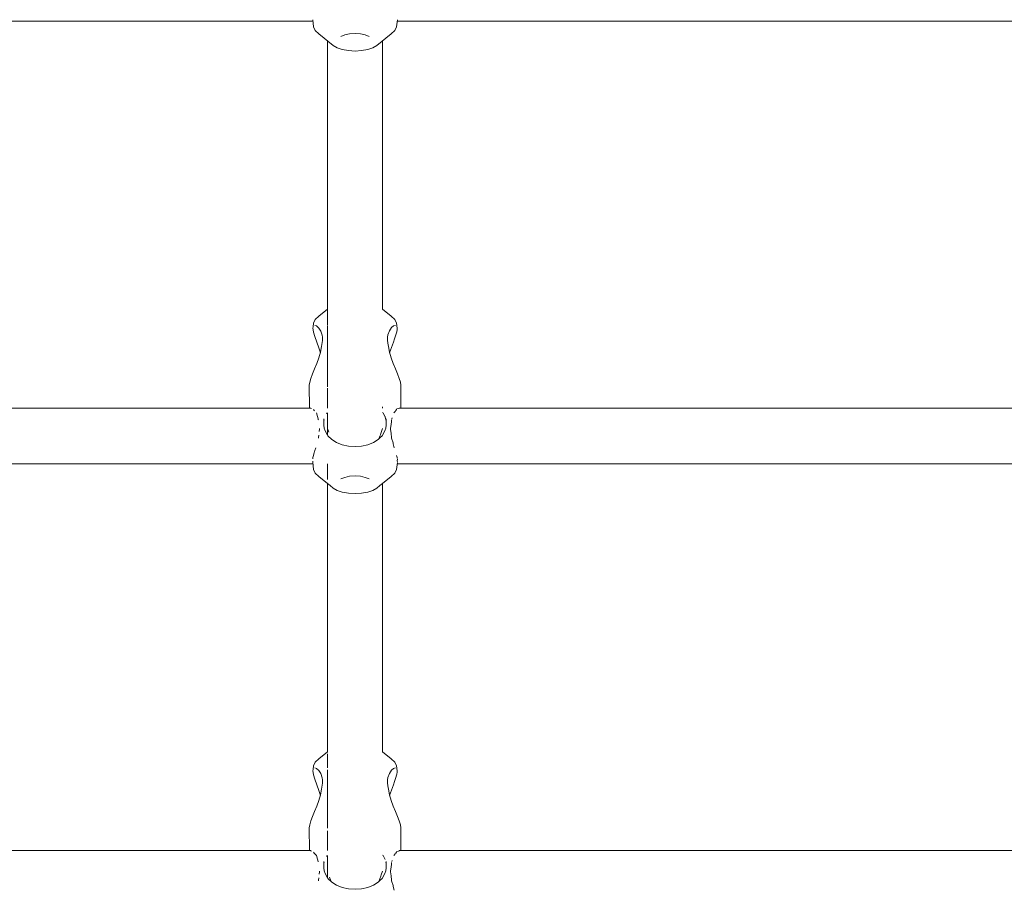
# Model space of a CAD drawing. Units: millimetres. Extents: x -2129 to 4742, y -3697 to 7314.
# Drawn here: x 2568 to 2850, y -1902 to -1653 of the extents above; entities that cross this region are included whole.
import ezdxf

# ---------------------------------------------------------------- set-up
doc = ezdxf.new("R2010")
doc.units = ezdxf.units.MM
doc.header["$MEASUREMENT"] = 0
doc.layers.add('5_Ном._пера__7', color=7, linetype='Continuous', lineweight=18)
doc.layers.add('C_Ном._пера__7', color=7, linetype='Continuous', lineweight=18)

msp = doc.modelspace()

# ---------------------------------------------------------------- linework, layer by layer
at = {"layer": '5_Ном._пера__7', "color": 7, "linetype": 'Continuous', "lineweight": 18}
for points in [[(2352.72, -1652.99), (2651.64, -1652.99)], [(2675.8, -1652.99), (2974.72, -1652.99)], [(2655.84, -1658.64), (2655.84, -1735.56)], [(2671.6, -1658.64), (2671.6, -1735.56)], [(2655.84, -1735.62), (2655.84, -1740.15)], [(2655.84, -1740.35), (2655.84, -1757.77)], [(2655.84, -1758.14), (2655.84, -1763.84)], [(2352.72, -1763.84), (2650.94, -1763.84)], [(2651.25, -1763.96), (2651.08, -1763.91)], [(2651.99, -1764.54), (2651.83, -1764.3)], [(2652.12, -1764.68), (2651.99, -1764.54)], [(2652.95, -1766.26), (2652.65, -1765.25)], [(2655.54, -1765.47), (2655.64, -1765.28)], [(2655.64, -1765.28), (2655.66, -1765.25)], [(2655.84, -1765.24), (2655.84, -1771.58)], [(2671.6, -1763.48), (2671.6, -1763.84)], [(2671.76, -1765.23), (2671.6, -1765.09)], [(2672.27, -1766.19), (2671.77, -1765.26)], [(2674.79, -1765.25), (2675.31, -1764.69)], [(2675.4, -1764.59), (2675.45, -1764.54)], [(2675.45, -1764.54), (2675.61, -1764.3)], [(2675.61, -1764.3), (2675.74, -1764.08)], [(2675.74, -1764.08), (2676.18, -1763.97)], [(2676.21, -1763.96), (2676.36, -1763.91)], [(2676.36, -1763.91), (2676.5, -1763.84)], [(2676.5, -1763.84), (2974.72, -1763.84)], [(2653.16, -1766.97), (2652.95, -1766.26)], [(2653.19, -1767.04), (2653.16, -1766.97)], [(2653.2, -1767.08), (2653.19, -1767.04)], [(2653.26, -1767.22), (2653.2, -1767.08)], [(2654.77, -1767.66), (2654.79, -1767.55)], [(2654.79, -1767.55), (2654.86, -1767.22)], [(2672.34, -1766.33), (2672.28, -1766.22)], [(2672.58, -1767.22), (2672.34, -1766.33)], [(2672.65, -1767.55), (2672.58, -1767.22)], [(2672.67, -1767.66), (2672.65, -1767.55)], [(2674.06, -1768.45), (2674.16, -1767.78)], [(2674.16, -1767.78), (2674.17, -1767.67)], [(2674.17, -1767.67), (2674.17, -1767.22)], [(2674.25, -1767.04), (2674.28, -1766.97)], [(2674.28, -1766.97), (2674.36, -1766.67)], [(2653.47, -1770.54), (2653.54, -1769.87)], [(2653.54, -1769.87), (2653.57, -1769.74)], [(2656.2, -1770.78), (2655.84, -1769.74)], [(2671.13, -1771.1), (2671.6, -1769.74)], [(2673.87, -1769.74), (2674.06, -1768.45)], [(2673.89, -1769.87), (2673.87, -1769.74)], [(2674.04, -1771.09), (2673.89, -1769.87)], [(2653.24, -1772.51), (2653.26, -1772.28)], [(2653.26, -1772.28), (2653.34, -1771.61)], [(2657.02, -1772.85), (2656.79, -1772.51)], [(2670.65, -1772.5), (2670.86, -1771.89)], [(2670.86, -1771.89), (2671, -1771.47)], [(2671, -1771.47), (2671.13, -1771.1)], [(2674.18, -1772.28), (2674.04, -1771.09)], [(2674.2, -1772.51), (2674.18, -1772.28)], [(2674.6, -1773.81), (2674.2, -1772.51)], [(2652, -1776.6), (2652.09, -1776.36)], [(2652.09, -1776.36), (2652.23, -1775.95)], [(2652.23, -1775.95), (2652.53, -1775.19)], [(2674.69, -1774.09), (2674.6, -1773.81)], [(2674.91, -1775.19), (2674.69, -1774.09)], [(2651.59, -1778.34), (2651.61, -1778.28)], [(2651.59, -1779.38), (2651.6, -1779.26)], [(2651.6, -1779.26), (2651.62, -1779.06)], [(2651.61, -1778.28), (2651.68, -1778.05)], [(2651.68, -1778.05), (2651.87, -1777.47)], [(2651.87, -1777.46), (2652, -1776.6)], [(2675.76, -1778.05), (2675.57, -1777.47)], [(2675.79, -1778.15), (2675.76, -1778.05)], [(2675.82, -1779.06), (2675.84, -1778.34)], [(2675.84, -1779.26), (2675.82, -1779.06)], [(2352.72, -1779.78), (2651.64, -1779.78)], [(2655.84, -1779.83), (2655.84, -1784.32)], [(2675.8, -1779.78), (2974.72, -1779.78)], [(2655.84, -1785.43), (2655.84, -1862.35)], [(2671.6, -1785.43), (2671.6, -1862.35)], [(2655.84, -1862.9), (2655.84, -1866.94)], [(2655.84, -1867.49), (2655.84, -1884.19)], [(2655.84, -1884.92), (2655.84, -1890.62)], [(2352.72, -1890.62), (2650.94, -1890.62)], [(2651.08, -1890.7), (2650.94, -1890.62)], [(2651.25, -1890.75), (2651.08, -1890.7)], [(2651.99, -1891.32), (2651.83, -1891.09)], [(2652.12, -1891.47), (2651.99, -1891.32)], [(2652.65, -1892.04), (2652.12, -1891.47)], [(2652.95, -1893.05), (2652.65, -1892.04)], [(2655.54, -1892.26), (2655.64, -1892.07)], [(2655.64, -1892.07), (2655.66, -1892.04)], [(2655.84, -1892.02), (2655.84, -1898.36)], [(2671.76, -1892.02), (2671.6, -1891.87)], [(2672.27, -1892.97), (2671.77, -1892.04)], [(2674.79, -1892.04), (2675.31, -1891.47)], [(2675.4, -1891.38), (2675.45, -1891.32)], [(2675.45, -1891.32), (2675.61, -1891.09)], [(2675.61, -1891.09), (2675.74, -1890.87)], [(2675.74, -1890.87), (2676.18, -1890.75)], [(2676.21, -1890.74), (2676.36, -1890.7)], [(2676.36, -1890.7), (2676.5, -1890.62)], [(2676.5, -1890.62), (2974.72, -1890.62)], [(2653.16, -1893.75), (2652.95, -1893.05)], [(2653.19, -1893.83), (2653.16, -1893.75)], [(2653.2, -1893.86), (2653.19, -1893.83)], [(2654.77, -1894.45), (2654.79, -1894.33)], [(2654.79, -1894.33), (2654.86, -1894.01)], [(2672.34, -1893.12), (2672.28, -1893)], [(2672.65, -1894.33), (2672.58, -1894.01)], [(2672.67, -1894.45), (2672.65, -1894.33)], [(2674.06, -1895.23), (2674.16, -1894.56)], [(2674.16, -1894.56), (2674.17, -1894.46)], [(2674.17, -1894.46), (2674.17, -1894.01)], [(2674.28, -1893.75), (2674.37, -1893.44)], [(2653.46, -1897.39), (2653.54, -1896.65)], [(2653.54, -1896.65), (2653.57, -1896.52)], [(2671.13, -1897.88), (2671.24, -1897.56)], [(2671.24, -1897.56), (2671.6, -1896.53)], [(2673.87, -1896.52), (2674.06, -1895.23)], [(2673.89, -1896.65), (2673.87, -1896.52)], [(2674.04, -1897.87), (2673.89, -1896.65)], [(2653.24, -1899.29), (2653.26, -1899.07)], [(2653.26, -1899.07), (2653.34, -1898.38)], [(2656.79, -1899.29), (2656.44, -1898.25)], [(2657.02, -1899.64), (2656.79, -1899.29)], [(2670.41, -1899.64), (2670.64, -1899.29)], [(2670.65, -1899.29), (2670.86, -1898.68)], [(2670.86, -1898.68), (2671.13, -1897.88)], [(2674.18, -1899.07), (2674.04, -1897.87)], [(2674.2, -1899.29), (2674.18, -1899.07)], [(2674.6, -1900.6), (2674.2, -1899.29)], [(2674.69, -1900.88), (2674.6, -1900.6)], [(2674.91, -1901.98), (2674.69, -1900.88)]]:
    msp.add_lwpolyline(points, dxfattribs=at)
at = {"layer": 'C_Ном._пера__7', "color": 7, "linetype": 'Continuous', "lineweight": 18}
for points in [[(2651.59, -1652.6), (2651.83, -1654.66)], [(2651.83, -1654.66), (2652.35, -1655.69)], [(2675.08, -1655.69), (2675.6, -1654.66)], [(2675.84, -1652.6), (2675.6, -1654.66)], [(2652.35, -1655.69), (2653.37, -1656.66)], [(2653.37, -1656.66), (2657.5, -1659.98)], [(2659.67, -1657.38), (2660.78, -1656.91)], [(2660.78, -1656.91), (2662.17, -1656.61)], [(2662.17, -1656.61), (2663.72, -1656.51)], [(2663.72, -1656.51), (2665.26, -1656.61)], [(2665.26, -1656.61), (2666.66, -1656.91)], [(2666.66, -1656.91), (2667.76, -1657.38)], [(2674.07, -1656.66), (2669.93, -1659.98)], [(2674.07, -1656.66), (2675.08, -1655.69)], [(2657.5, -1659.98), (2658.6, -1660.64)], [(2658.6, -1660.64), (2660.08, -1661.15)], [(2667.36, -1661.15), (2668.83, -1660.64)], [(2668.83, -1660.64), (2669.93, -1659.98)], [(2660.08, -1661.15), (2661.83, -1661.47)], [(2663.72, -1661.58), (2661.83, -1661.47)], [(2663.72, -1661.58), (2665.61, -1661.47)], [(2665.61, -1661.47), (2667.36, -1661.15)], [(2653.37, -1737.52), (2655.84, -1735.56)], [(2674.07, -1737.52), (2671.6, -1735.56)], [(2651.7, -1740.61), (2651.83, -1739.51)], [(2651.83, -1739.51), (2652.35, -1738.48)], [(2652.35, -1738.48), (2653.37, -1737.52)], [(2674.07, -1737.52), (2675.08, -1738.48)], [(2675.08, -1738.48), (2675.6, -1739.51)], [(2675.78, -1740.93), (2675.6, -1739.51)], [(2651.7, -1740.61), (2651.66, -1741)], [(2651.66, -1741), (2651.7, -1741.48)], [(2651.7, -1741.48), (2651.81, -1742.09)], [(2651.81, -1742.09), (2652.17, -1743.34)], [(2652.68, -1740.31), (2652.21, -1740.15)], [(2653.35, -1740.91), (2652.68, -1740.31)], [(2653.9, -1741.77), (2653.35, -1740.91)], [(2654.3, -1742.96), (2653.9, -1741.77)], [(2673.57, -1741.71), (2673.15, -1742.86)], [(2674.18, -1740.81), (2673.57, -1741.71)], [(2674.75, -1740.32), (2674.18, -1740.81)], [(2675.3, -1740.15), (2674.75, -1740.32)], [(2675.33, -1743.15), (2675.65, -1741.96)], [(2675.65, -1741.96), (2675.76, -1741.35)], [(2675.76, -1741.35), (2675.78, -1740.93)], [(2652.17, -1743.34), (2652.75, -1744.98)], [(2652.75, -1744.98), (2653.34, -1746.62)], [(2654.16, -1746.17), (2654.42, -1744.5)], [(2654.4, -1743.58), (2654.3, -1742.96)], [(2654.42, -1744.5), (2654.4, -1743.58)], [(2673.04, -1743.58), (2673.02, -1744.42)], [(2673.02, -1744.42), (2673.1, -1745.25)], [(2673.15, -1742.86), (2673.04, -1743.58)], [(2673.1, -1745.25), (2673.28, -1746.17)], [(2674.15, -1746.46), (2674.7, -1744.95)], [(2674.7, -1744.95), (2675.03, -1744.04)], [(2675.03, -1744.04), (2675.33, -1743.15)], [(2653.34, -1746.62), (2653.79, -1748.05)], [(2653.36, -1749.46), (2653.87, -1747.8)], [(2654.16, -1746.17), (2653.87, -1747.8)], [(2673.28, -1746.17), (2673.57, -1747.8)], [(2673.57, -1747.8), (2674.08, -1749.46)], [(2673.64, -1748.02), (2674.15, -1746.46)], [(2652.12, -1752.58), (2652.74, -1751.08)], [(2652.74, -1751.08), (2653.36, -1749.46)], [(2674.08, -1749.46), (2674.69, -1751.08)], [(2674.69, -1751.08), (2675.32, -1752.58)], [(2651.04, -1755.33), (2651.53, -1754.01)], [(2651.53, -1754.01), (2652.12, -1752.58)], [(2675.32, -1752.58), (2675.9, -1754.01)], [(2675.9, -1754.01), (2676.39, -1755.33)], [(2650.62, -1757.31), (2650.73, -1756.45)], [(2650.73, -1756.45), (2651.04, -1755.33)], [(2676.39, -1755.33), (2676.71, -1756.45)], [(2676.71, -1756.45), (2676.82, -1757.31)], [(2650.64, -1763.84), (2650.62, -1757.31)], [(2676.8, -1763.84), (2676.82, -1757.31)], [(2654.76, -1766.96), (2654.77, -1768.75)], [(2672.67, -1766.96), (2672.67, -1768.75)], [(2654.92, -1769.59), (2654.77, -1768.75)], [(2655.17, -1770.38), (2654.92, -1769.59)], [(2655.84, -1771.58), (2655.17, -1770.38)], [(2672.27, -1770.38), (2671.48, -1771.78)], [(2672.52, -1769.59), (2672.27, -1770.38)], [(2672.67, -1768.75), (2672.52, -1769.59)], [(2655.95, -1771.78), (2655.84, -1771.58)], [(2657.05, -1772.88), (2655.95, -1771.78)], [(2658.38, -1773.72), (2657.05, -1772.88)], [(2660.01, -1774.35), (2658.38, -1773.72)], [(2669.05, -1773.72), (2667.43, -1774.35)], [(2670.39, -1772.88), (2669.05, -1773.72)], [(2670.86, -1772.41), (2670.39, -1772.88)], [(2671.48, -1771.78), (2670.86, -1772.41)], [(2661.83, -1774.74), (2660.01, -1774.35)], [(2663.72, -1774.87), (2661.83, -1774.74)], [(2665.6, -1774.74), (2663.72, -1774.87)], [(2667.43, -1774.35), (2665.6, -1774.74)], [(2651.59, -1779.38), (2651.83, -1781.45)], [(2675.84, -1779.39), (2675.6, -1781.45)], [(2651.83, -1781.45), (2652.35, -1782.48)], [(2675.08, -1782.48), (2675.6, -1781.45)], [(2652.35, -1782.48), (2653.37, -1783.44)], [(2653.37, -1783.44), (2655.84, -1785.43)], [(2659.67, -1784.16), (2660.78, -1783.69)], [(2660.78, -1783.69), (2662.17, -1783.39)], [(2662.17, -1783.39), (2663.72, -1783.29)], [(2663.72, -1783.29), (2665.26, -1783.39)], [(2665.26, -1783.39), (2666.66, -1783.69)], [(2666.66, -1783.69), (2667.76, -1784.16)], [(2674.07, -1783.44), (2671.6, -1785.43)], [(2674.07, -1783.44), (2675.08, -1782.48)], [(2655.84, -1785.43), (2656.58, -1786.02)], [(2656.58, -1786.02), (2657.5, -1786.77)], [(2657.5, -1786.77), (2658.6, -1787.42)], [(2658.6, -1787.42), (2660.08, -1787.93)], [(2667.36, -1787.93), (2668.83, -1787.42)], [(2668.83, -1787.42), (2669.93, -1786.77)], [(2670.86, -1786.02), (2669.93, -1786.77)], [(2671.6, -1785.43), (2670.86, -1786.02)], [(2660.08, -1787.93), (2661.83, -1788.25)], [(2663.72, -1788.36), (2661.83, -1788.25)], [(2663.72, -1788.36), (2665.61, -1788.25)], [(2665.61, -1788.25), (2667.36, -1787.93)], [(2653.37, -1864.3), (2655.84, -1862.35)], [(2674.07, -1864.3), (2671.6, -1862.35)], [(2651.7, -1867.4), (2651.83, -1866.3)], [(2651.83, -1866.3), (2652.35, -1865.27)], [(2652.35, -1865.27), (2653.37, -1864.3)], [(2674.07, -1864.3), (2675.08, -1865.27)], [(2675.08, -1865.27), (2675.6, -1866.3)], [(2675.78, -1867.71), (2675.6, -1866.3)], [(2651.7, -1867.4), (2651.66, -1867.78)], [(2651.66, -1867.78), (2651.7, -1868.27)], [(2651.7, -1868.27), (2651.81, -1868.88)], [(2651.81, -1868.88), (2652.17, -1870.12)], [(2652.68, -1867.1), (2652.21, -1866.94)], [(2653.35, -1867.7), (2652.68, -1867.1)], [(2653.9, -1868.55), (2653.35, -1867.7)], [(2654.31, -1869.74), (2653.9, -1868.55)], [(2673.15, -1869.64), (2673.04, -1870.37)], [(2673.57, -1868.5), (2673.15, -1869.64)], [(2674.18, -1867.6), (2673.57, -1868.5)], [(2674.75, -1867.11), (2674.18, -1867.6)], [(2675.3, -1866.94), (2674.75, -1867.11)], [(2675.33, -1869.93), (2675.66, -1868.74)], [(2675.66, -1868.74), (2675.76, -1868.13)], [(2675.76, -1868.13), (2675.78, -1867.71)], [(2652.17, -1870.12), (2652.75, -1871.76)], [(2652.75, -1871.76), (2653.34, -1873.41)], [(2654.16, -1872.96), (2654.42, -1871.29)], [(2654.4, -1870.36), (2654.31, -1869.74)], [(2654.42, -1871.29), (2654.4, -1870.36)], [(2673.04, -1870.37), (2673.02, -1871.21)], [(2673.02, -1871.21), (2673.1, -1872.04)], [(2673.1, -1872.04), (2673.28, -1872.96)], [(2674.15, -1873.25), (2674.7, -1871.74)], [(2674.7, -1871.74), (2675.03, -1870.82)], [(2675.03, -1870.82), (2675.33, -1869.93)], [(2653.34, -1873.41), (2653.79, -1874.83)], [(2653.36, -1876.25), (2653.87, -1874.59)], [(2654.16, -1872.96), (2653.87, -1874.59)], [(2673.28, -1872.96), (2673.57, -1874.59)], [(2673.57, -1874.59), (2674.08, -1876.25)], [(2673.64, -1874.81), (2674.15, -1873.25)], [(2652.12, -1879.36), (2652.74, -1877.86)], [(2652.74, -1877.86), (2653.36, -1876.25)], [(2674.08, -1876.25), (2674.69, -1877.86)], [(2674.69, -1877.86), (2675.32, -1879.36)], [(2651.04, -1882.12), (2651.53, -1880.8)], [(2651.53, -1880.8), (2652.12, -1879.36)], [(2675.32, -1879.36), (2675.9, -1880.8)], [(2675.9, -1880.8), (2676.39, -1882.12)], [(2650.62, -1884.09), (2650.73, -1883.24)], [(2650.73, -1883.24), (2651.04, -1882.12)], [(2676.39, -1882.12), (2676.71, -1883.24)], [(2676.71, -1883.24), (2676.82, -1884.09)], [(2650.64, -1890.62), (2650.62, -1884.09)], [(2676.8, -1890.62), (2676.82, -1884.09)], [(2654.76, -1893.75), (2654.77, -1895.54)], [(2672.67, -1893.75), (2672.67, -1895.54)], [(2654.92, -1896.38), (2654.77, -1895.54)], [(2655.17, -1897.17), (2654.92, -1896.38)], [(2655.84, -1898.36), (2655.17, -1897.17)], [(2672.27, -1897.17), (2671.48, -1898.56)], [(2672.52, -1896.38), (2672.27, -1897.17)], [(2672.67, -1895.54), (2672.52, -1896.38)], [(2655.95, -1898.56), (2655.84, -1898.36)], [(2657.05, -1899.67), (2655.95, -1898.56)], [(2658.38, -1900.5), (2657.05, -1899.67)], [(2660.01, -1901.14), (2658.38, -1900.5)], [(2669.05, -1900.5), (2667.43, -1901.14)], [(2670.39, -1899.67), (2669.05, -1900.5)], [(2670.86, -1899.19), (2670.39, -1899.67)], [(2671.48, -1898.56), (2670.86, -1899.19)], [(2661.83, -1901.53), (2660.01, -1901.14)], [(2663.72, -1901.65), (2661.83, -1901.53)], [(2665.61, -1901.53), (2663.72, -1901.65)], [(2667.43, -1901.14), (2665.61, -1901.53)]]:
    msp.add_lwpolyline(points, dxfattribs=at)

doc.saveas('drawing.dxf')
